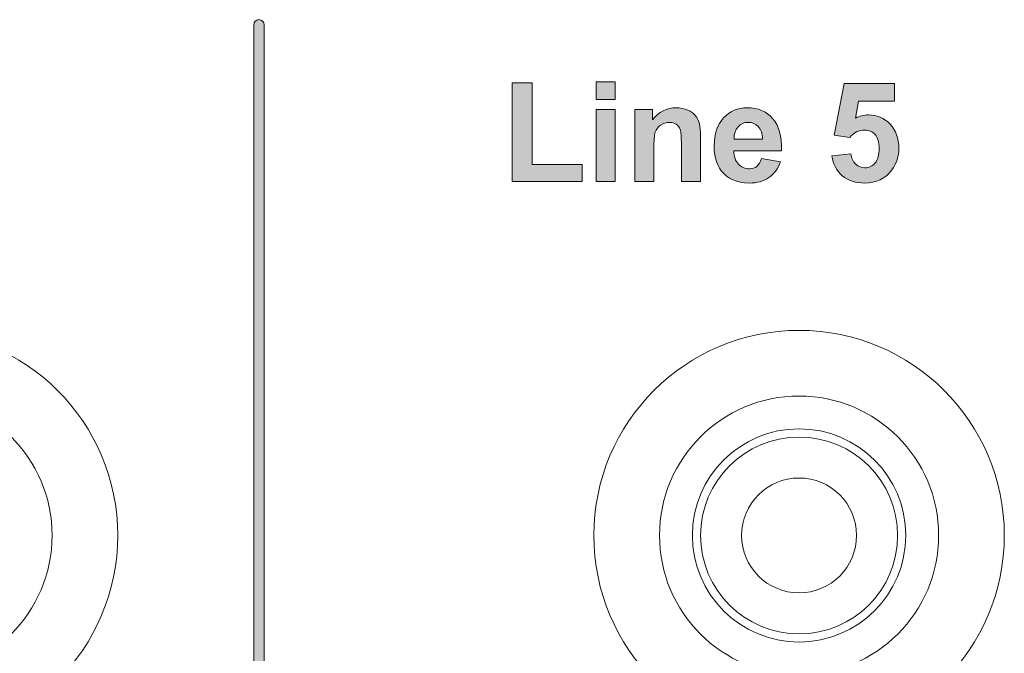
# Model space of a CAD drawing. Units: millimetres. Extents: x 0 to 482, y 0 to 236.
# Drawn here: x 260 to 290, y 28 to 47 of the extents above; entities that cross this region are included whole.
import ezdxf

# ---------------------------------------------------------------- set-up
doc = ezdxf.new("R2010")
doc.units = ezdxf.units.MM
for name, color, linetype, lineweight in [('Hatch', 7, 'Continuous', 15), ('Silkscreen', 7, 'Continuous', 15), ('Visible (ISO)', 7, 'Continuous', 15), ('Visible Narrow (ISO)', 7, 'Continuous', 9)]:
    doc.layers.add(name, color=color, linetype=linetype, lineweight=lineweight)

msp = doc.modelspace()

# ---------------------------------------------------------------- hatches: boundary and pattern name
at = {"layer": 'Hatch', "true_color": 0xbbbaba}
h = msp.add_hatch(color=9, dxfattribs=at)
h.dxf.hatch_style = 1
edge = h.paths.add_edge_path()
edge.add_spline(control_points=[(267.709, 1.963), (267.709, 1.875), (267.638, 1.804), (267.55, 1.804)], knot_values=[5, 5, 5, 5, 6, 6, 6, 6], degree=3, periodic=0)
edge.add_spline(control_points=[(267.55, 1.804), (267.462, 1.804), (267.391, 1.875), (267.391, 1.963)], knot_values=[0, 0, 0, 0, 1, 1, 1, 1], degree=3, periodic=0)
edge.add_spline(control_points=[(267.391, 1.963), (267.391, 1.963), (267.391, 46.963), (267.391, 46.963)], knot_values=[1, 1, 1, 1, 2, 2, 2, 2], degree=3, periodic=0)
edge.add_spline(control_points=[(267.391, 46.963), (267.391, 47.051), (267.462, 47.122), (267.55, 47.122), (267.638, 47.122), (267.709, 47.051), (267.709, 46.963)], knot_values=[2, 2, 2, 2, 3, 3, 3, 4, 4, 4, 4], degree=3, periodic=0)
edge.add_spline(control_points=[(267.709, 46.963), (267.709, 46.963), (267.709, 1.963), (267.709, 1.963)], knot_values=[4, 4, 4, 4, 5, 5, 5, 5], degree=3, periodic=0)
h = msp.add_hatch(color=9, dxfattribs=at)
h.dxf.hatch_style = 1
h.paths.add_polyline_path([(277.391, 42.191), (275.258, 42.191), (275.258, 45.197), (275.869, 45.197), (275.869, 42.702), (277.391, 42.702)])
h = msp.add_hatch(color=9, dxfattribs=at)
h.dxf.hatch_style = 1
h.paths.add_polyline_path([(278.404, 44.684), (277.823, 44.684), (277.823, 45.222), (278.404, 45.222)])
h = msp.add_hatch(color=9, dxfattribs=at)
h.dxf.hatch_style = 1
edge = h.paths.add_edge_path()
edge.add_spline(control_points=[(286.821, 42.541), (286.624, 42.273), (286.35, 42.14), (286, 42.14), (285.72, 42.14), (285.492, 42.215), (285.316, 42.365), (285.139, 42.515), (285.034, 42.717), (285, 42.971)], knot_values=[18, 18, 18, 18, 19, 19, 19, 20, 20, 20, 21, 21, 21, 21], degree=3, periodic=0)
edge.add_spline(control_points=[(285, 42.971), (285, 42.971), (285.578, 43.031), (285.578, 43.031)], knot_values=[0, 0, 0, 0, 1, 1, 1, 1], degree=3, periodic=0)
edge.add_spline(control_points=[(285.578, 43.031), (285.595, 42.9), (285.644, 42.796), (285.725, 42.719), (285.806, 42.643), (285.9, 42.605), (286.006, 42.605), (286.127, 42.605), (286.23, 42.654), (286.314, 42.753), (286.398, 42.851), (286.44, 43), (286.44, 43.198), (286.44, 43.384), (286.399, 43.524), (286.315, 43.617), (286.232, 43.71), (286.123, 43.756), (285.99, 43.756), (285.823, 43.756), (285.673, 43.682), (285.541, 43.535)], knot_values=[1, 1, 1, 1, 2, 2, 2, 3, 3, 3, 4, 4, 4, 5, 5, 5, 6, 6, 6, 7, 7, 7, 8, 8, 8, 8], degree=3, periodic=0)
edge.add_spline(control_points=[(285.541, 43.535), (285.541, 43.535), (285.07, 43.603), (285.07, 43.603)], knot_values=[8, 8, 8, 8, 9, 9, 9, 9], degree=3, periodic=0)
edge.add_spline(control_points=[(285.07, 43.603), (285.07, 43.603), (285.368, 45.18), (285.368, 45.18)], knot_values=[9, 9, 9, 9, 10, 10, 10, 10], degree=3, periodic=0)
edge.add_spline(control_points=[(285.368, 45.18), (285.368, 45.18), (286.903, 45.18), (286.903, 45.18)], knot_values=[10, 10, 10, 10, 11, 11, 11, 11], degree=3, periodic=0)
edge.add_spline(control_points=[(286.903, 45.18), (286.903, 45.18), (286.903, 44.637), (286.903, 44.637)], knot_values=[11, 11, 11, 11, 12, 12, 12, 12], degree=3, periodic=0)
edge.add_spline(control_points=[(286.903, 44.637), (286.903, 44.637), (285.808, 44.637), (285.808, 44.637)], knot_values=[12, 12, 12, 12, 13, 13, 13, 13], degree=3, periodic=0)
edge.add_spline(control_points=[(285.808, 44.637), (285.808, 44.637), (285.717, 44.122), (285.717, 44.122)], knot_values=[13, 13, 13, 13, 14, 14, 14, 14], degree=3, periodic=0)
edge.add_spline(control_points=[(285.717, 44.122), (285.846, 44.187), (285.979, 44.219), (286.114, 44.219), (286.371, 44.219), (286.59, 44.125), (286.769, 43.938), (286.948, 43.751), (287.038, 43.507), (287.038, 43.208), (287.038, 42.959), (286.965, 42.736), (286.821, 42.541)], knot_values=[14, 14, 14, 14, 15, 15, 15, 16, 16, 16, 17, 17, 17, 18, 18, 18, 18], degree=3, periodic=0)
h = msp.add_hatch(color=9, dxfattribs=at)
h.dxf.hatch_style = 1
h.paths.add_polyline_path([(278.404, 42.191), (277.823, 42.191), (277.823, 44.387), (278.404, 44.387)])
h = msp.add_hatch(color=9, dxfattribs=at)
h.dxf.hatch_style = 1
edge = h.paths.add_edge_path()
edge.add_spline(control_points=[(280.996, 43.556), (280.996, 43.556), (280.996, 42.191), (280.996, 42.191)], knot_values=[18, 18, 18, 18, 19, 19, 19, 19], degree=3, periodic=0)
edge.add_spline(control_points=[(280.996, 42.191), (280.996, 42.191), (280.415, 42.191), (280.415, 42.191)], knot_values=[0, 0, 0, 0, 1, 1, 1, 1], degree=3, periodic=0)
edge.add_spline(control_points=[(280.415, 42.191), (280.415, 42.191), (280.415, 43.312), (280.415, 43.312)], knot_values=[1, 1, 1, 1, 2, 2, 2, 2], degree=3, periodic=0)
edge.add_spline(control_points=[(280.415, 43.312), (280.415, 43.549), (280.402, 43.702), (280.378, 43.772), (280.353, 43.841), (280.313, 43.895), (280.257, 43.934), (280.201, 43.972), (280.134, 43.992), (280.055, 43.992), (279.955, 43.992), (279.864, 43.964), (279.784, 43.909), (279.704, 43.854), (279.65, 43.781), (279.62, 43.69), (279.59, 43.599), (279.576, 43.431), (279.576, 43.186)], knot_values=[2, 2, 2, 2, 3, 3, 3, 4, 4, 4, 5, 5, 5, 6, 6, 6, 7, 7, 7, 8, 8, 8, 8], degree=3, periodic=0)
edge.add_spline(control_points=[(279.576, 43.186), (279.576, 43.186), (279.576, 42.191), (279.576, 42.191)], knot_values=[8, 8, 8, 8, 9, 9, 9, 9], degree=3, periodic=0)
edge.add_spline(control_points=[(279.576, 42.191), (279.576, 42.191), (278.995, 42.191), (278.995, 42.191)], knot_values=[9, 9, 9, 9, 10, 10, 10, 10], degree=3, periodic=0)
edge.add_spline(control_points=[(278.995, 42.191), (278.995, 42.191), (278.995, 44.387), (278.995, 44.387)], knot_values=[10, 10, 10, 10, 11, 11, 11, 11], degree=3, periodic=0)
edge.add_spline(control_points=[(278.995, 44.387), (278.995, 44.387), (279.534, 44.387), (279.534, 44.387)], knot_values=[11, 11, 11, 11, 12, 12, 12, 12], degree=3, periodic=0)
edge.add_spline(control_points=[(279.534, 44.387), (279.534, 44.387), (279.534, 44.064), (279.534, 44.064)], knot_values=[12, 12, 12, 12, 13, 13, 13, 13], degree=3, periodic=0)
edge.add_spline(control_points=[(279.534, 44.064), (279.726, 44.312), (279.967, 44.436), (280.258, 44.436), (280.386, 44.436), (280.503, 44.413), (280.609, 44.367), (280.715, 44.321), (280.796, 44.262), (280.85, 44.19), (280.904, 44.119), (280.942, 44.037), (280.964, 43.946), (280.985, 43.855), (280.996, 43.725), (280.996, 43.556)], knot_values=[13, 13, 13, 13, 14, 14, 14, 15, 15, 15, 16, 16, 16, 17, 17, 17, 18, 18, 18, 18], degree=3, periodic=0)
h = msp.add_hatch(color=9, dxfattribs=at)
h.dxf.hatch_style = 1
edge = h.paths.add_edge_path(flags=16)
edge.add_spline(control_points=[(282.021, 43.477), (282.021, 43.477), (282.889, 43.477), (282.889, 43.477)], knot_values=[4, 4, 4, 4, 5, 5, 5, 5], degree=3, periodic=0)
edge.add_spline(control_points=[(282.889, 43.477), (282.885, 43.645), (282.842, 43.773), (282.759, 43.861), (282.676, 43.948), (282.576, 43.992), (282.457, 43.992), (282.33, 43.992), (282.226, 43.946), (282.143, 43.853), (282.06, 43.761), (282.02, 43.636), (282.021, 43.477)], knot_values=[0, 0, 0, 0, 1, 1, 1, 2, 2, 2, 3, 3, 3, 4, 4, 4, 4], degree=3, periodic=0)
edge = h.paths.add_edge_path()
edge.add_spline(control_points=[(282.011, 43.122), (282.015, 42.949), (282.062, 42.815), (282.151, 42.719), (282.241, 42.624), (282.352, 42.576), (282.486, 42.576), (282.577, 42.576), (282.653, 42.601), (282.715, 42.65), (282.777, 42.7), (282.824, 42.78), (282.856, 42.89)], knot_values=[10, 10, 10, 10, 11, 11, 11, 12, 12, 12, 13, 13, 13, 14, 14, 14, 14], degree=3, periodic=0)
edge.add_spline(control_points=[(282.856, 42.89), (282.856, 42.89), (283.435, 42.793), (283.435, 42.793)], knot_values=[0, 0, 0, 0, 1, 1, 1, 1], degree=3, periodic=0)
edge.add_spline(control_points=[(283.435, 42.793), (283.36, 42.581), (283.243, 42.419), (283.082, 42.308), (282.922, 42.197), (282.721, 42.142), (282.48, 42.142), (282.098, 42.142), (281.816, 42.266), (281.632, 42.516)], knot_values=[1, 1, 1, 1, 2, 2, 2, 3, 3, 3, 4, 4, 4, 4], degree=3, periodic=0)
edge.add_spline(control_points=[(281.632, 42.516), (281.488, 42.716), (281.415, 42.968), (281.415, 43.272), (281.415, 43.636), (281.51, 43.921), (281.701, 44.127), (281.891, 44.333), (282.131, 44.436), (282.422, 44.436), (282.749, 44.436), (283.006, 44.328), (283.195, 44.113), (283.384, 43.897), (283.474, 43.567), (283.466, 43.122)], knot_values=[4, 4, 4, 4, 5, 5, 5, 6, 6, 6, 7, 7, 7, 8, 8, 8, 9, 9, 9, 9], degree=3, periodic=0)
edge.add_spline(control_points=[(283.466, 43.122), (283.466, 43.122), (282.011, 43.122), (282.011, 43.122)], knot_values=[9, 9, 9, 9, 10, 10, 10, 10], degree=3, periodic=0)

# ---------------------------------------------------------------- linework, layer by layer
at = {"layer": 'Silkscreen'}
for p, q in [((275.258, 42.191), (275.258, 45.197)), ((275.258, 45.197), (275.869, 45.197)), ((275.869, 45.197), (275.869, 42.702)), ((277.823, 44.684), (277.823, 45.222)), ((277.823, 45.222), (278.404, 45.222)), ((278.404, 45.222), (278.404, 44.684)), ((278.404, 44.684), (277.823, 44.684)), ((277.823, 42.191), (277.823, 44.387)), ((277.823, 44.387), (278.404, 44.387)), ((278.404, 44.387), (278.404, 42.191)), ((275.869, 42.702), (277.391, 42.702)), ((277.391, 42.702), (277.391, 42.191)), ((277.391, 42.191), (275.258, 42.191)), ((278.404, 42.191), (277.823, 42.191))]:
    msp.add_line(p, q, dxfattribs=at)
for points, knots in [([(267.391, 46.963), (267.391, 47.051), (267.462, 47.122), (267.55, 47.122), (267.638, 47.122), (267.709, 47.051), (267.709, 46.963)], [2, 2, 2, 2, 3, 3, 3, 4, 4, 4, 4]), ([(279.534, 44.064), (279.726, 44.312), (279.967, 44.436), (280.258, 44.436), (280.386, 44.436), (280.503, 44.413), (280.609, 44.367), (280.715, 44.321), (280.796, 44.262), (280.85, 44.19), (280.904, 44.119), (280.942, 44.037), (280.964, 43.946), (280.985, 43.855), (280.996, 43.725), (280.996, 43.556)], [13, 13, 13, 13, 14, 14, 14, 15, 15, 15, 16, 16, 16, 17, 17, 17, 18, 18, 18, 18]), ([(281.632, 42.516), (281.488, 42.716), (281.415, 42.968), (281.415, 43.272), (281.415, 43.636), (281.51, 43.921), (281.701, 44.127), (281.891, 44.333), (282.131, 44.436), (282.422, 44.436), (282.749, 44.436), (283.006, 44.328), (283.195, 44.113), (283.384, 43.897), (283.474, 43.567), (283.466, 43.122)], [4, 4, 4, 4, 5, 5, 5, 6, 6, 6, 7, 7, 7, 8, 8, 8, 9, 9, 9, 9]), ([(285.717, 44.122), (285.846, 44.187), (285.979, 44.219), (286.114, 44.219), (286.371, 44.219), (286.59, 44.125), (286.769, 43.938), (286.948, 43.751), (287.038, 43.507), (287.038, 43.208), (287.038, 42.959), (286.965, 42.736), (286.821, 42.541)], [14, 14, 14, 14, 15, 15, 15, 16, 16, 16, 17, 17, 17, 18, 18, 18, 18]), ([(280.415, 43.312), (280.415, 43.549), (280.402, 43.702), (280.378, 43.772), (280.353, 43.841), (280.313, 43.895), (280.257, 43.934), (280.201, 43.972), (280.134, 43.992), (280.055, 43.992), (279.955, 43.992), (279.864, 43.964), (279.784, 43.909), (279.704, 43.854), (279.65, 43.781), (279.62, 43.69), (279.59, 43.599), (279.576, 43.431), (279.576, 43.186)], [2, 2, 2, 2, 3, 3, 3, 4, 4, 4, 5, 5, 5, 6, 6, 6, 7, 7, 7, 8, 8, 8, 8]), ([(282.889, 43.477), (282.885, 43.645), (282.842, 43.773), (282.759, 43.861), (282.676, 43.948), (282.576, 43.992), (282.457, 43.992), (282.33, 43.992), (282.226, 43.946), (282.143, 43.853), (282.06, 43.761), (282.02, 43.636), (282.021, 43.477)], [0, 0, 0, 0, 1, 1, 1, 2, 2, 2, 3, 3, 3, 4, 4, 4, 4]), ([(285.578, 43.031), (285.595, 42.9), (285.644, 42.796), (285.725, 42.719), (285.806, 42.643), (285.9, 42.605), (286.006, 42.605), (286.127, 42.605), (286.23, 42.654), (286.314, 42.753), (286.398, 42.851), (286.44, 43), (286.44, 43.198), (286.44, 43.384), (286.399, 43.524), (286.315, 43.617), (286.232, 43.71), (286.123, 43.756), (285.99, 43.756), (285.823, 43.756), (285.673, 43.682), (285.541, 43.535)], [1, 1, 1, 1, 2, 2, 2, 3, 3, 3, 4, 4, 4, 5, 5, 5, 6, 6, 6, 7, 7, 7, 8, 8, 8, 8]), ([(282.011, 43.122), (282.015, 42.949), (282.062, 42.815), (282.151, 42.719), (282.241, 42.624), (282.352, 42.576), (282.486, 42.576), (282.577, 42.576), (282.653, 42.601), (282.715, 42.65), (282.777, 42.7), (282.824, 42.78), (282.856, 42.89)], [10, 10, 10, 10, 11, 11, 11, 12, 12, 12, 13, 13, 13, 14, 14, 14, 14]), ([(286.821, 42.541), (286.624, 42.273), (286.35, 42.14), (286, 42.14), (285.72, 42.14), (285.492, 42.215), (285.316, 42.365), (285.139, 42.515), (285.034, 42.717), (285, 42.971)], [18, 18, 18, 18, 19, 19, 19, 20, 20, 20, 21, 21, 21, 21]), ([(283.435, 42.793), (283.36, 42.581), (283.243, 42.419), (283.082, 42.308), (282.922, 42.197), (282.721, 42.142), (282.48, 42.142), (282.098, 42.142), (281.816, 42.266), (281.632, 42.516)], [1, 1, 1, 1, 2, 2, 2, 3, 3, 3, 4, 4, 4, 4])]:
    msp.add_open_spline(points, degree=3, knots=knots, dxfattribs=at)
for points in [[(267.391, 1.963), (267.391, 1.963), (267.391, 46.963), (267.391, 46.963)], [(267.709, 46.963), (267.709, 46.963), (267.709, 1.963), (267.709, 1.963)], [(285.07, 43.603), (285.07, 43.603), (285.368, 45.18), (285.368, 45.18)], [(285.368, 45.18), (285.368, 45.18), (286.903, 45.18), (286.903, 45.18)], [(286.903, 45.18), (286.903, 45.18), (286.903, 44.637), (286.903, 44.637)], [(278.995, 42.191), (278.995, 42.191), (278.995, 44.387), (278.995, 44.387)], [(278.995, 44.387), (278.995, 44.387), (279.534, 44.387), (279.534, 44.387)], [(279.534, 44.387), (279.534, 44.387), (279.534, 44.064), (279.534, 44.064)], [(285.808, 44.637), (285.808, 44.637), (285.717, 44.122), (285.717, 44.122)], [(286.903, 44.637), (286.903, 44.637), (285.808, 44.637), (285.808, 44.637)], [(280.996, 43.556), (280.996, 43.556), (280.996, 42.191), (280.996, 42.191)], [(285.541, 43.535), (285.541, 43.535), (285.07, 43.603), (285.07, 43.603)], [(279.576, 43.186), (279.576, 43.186), (279.576, 42.191), (279.576, 42.191)], [(280.415, 42.191), (280.415, 42.191), (280.415, 43.312), (280.415, 43.312)], [(282.021, 43.477), (282.021, 43.477), (282.889, 43.477), (282.889, 43.477)], [(283.466, 43.122), (283.466, 43.122), (282.011, 43.122), (282.011, 43.122)], [(282.856, 42.89), (282.856, 42.89), (283.435, 42.793), (283.435, 42.793)], [(285, 42.971), (285, 42.971), (285.578, 43.031), (285.578, 43.031)], [(279.576, 42.191), (279.576, 42.191), (278.995, 42.191), (278.995, 42.191)], [(280.996, 42.191), (280.996, 42.191), (280.415, 42.191), (280.415, 42.191)]]:
    msp.add_open_spline(points, degree=3, dxfattribs=at)
at = {"layer": 'Visible (ISO)'}
for centre, radius in [((257, 31.4), 6.25), ((284, 31.4), 6.25), ((257, 31.4), 4.25), ((284, 31.4), 4.25), ((284, 31.4), 3), ((284, 31.4), 1.75)]:
    msp.add_circle(centre, radius, dxfattribs=at)
at = {"layer": 'Visible Narrow (ISO)'}
msp.add_circle((284, 31.4), 3.25, dxfattribs=at)

doc.saveas('drawing.dxf')
